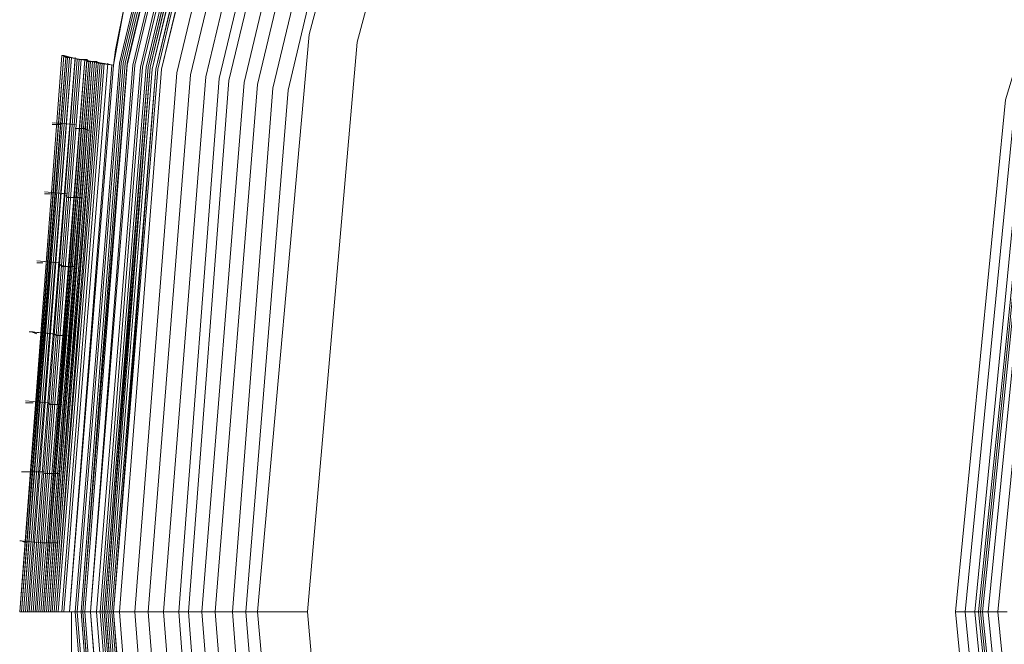
# Model space of a CAD drawing. Units: millimetres. Extents: x 83 to 3047, y -676 to 632.
# Drawn here: x 1791 to 1868, y -351 to -303 of the extents above; entities that cross this region are included whole.
import ezdxf

# ---------------------------------------------------------------- set-up
doc = ezdxf.new("R2010")
doc.units = ezdxf.units.MM

# ---------------------------------------------------------------- blocks, each defined once
blk = doc.blocks.new('WMF0')
at = {"color": 7, "lineweight": 0}
for points in [[(1092.644, -762.546), (1092.644, -760.059), (1090.888, -760.059), (1092.571, -738.916), (1094.254, -739.208), (1094.693, -736.794), (1093.01, -736.501), (1098.278, -715.944), (1099.887, -716.529), (1100.692, -714.188), (1099.082, -713.602), (1107.861, -694.288), (1109.398, -695.166), (1110.568, -693.044)], [(1092.644, -762.546), (1092.644, -760.059), (1091.766, -760.059), (1093.376, -739.062), (1094.254, -739.208), (1094.693, -736.794), (1093.815, -736.648), (1099.082, -716.236), (1099.887, -716.529), (1100.692, -714.188), (1099.887, -713.895), (1108.593, -694.727), (1109.398, -695.166), (1110.568, -693.044)], [(1092.644, -762.546), (1092.644, -760.059), (1092.059, -760.059), (1093.742, -739.135), (1094.254, -739.208), (1094.693, -736.794), (1094.107, -736.648), (1099.375, -716.309), (1099.887, -716.529), (1100.692, -714.188), (1100.18, -714.041), (1108.886, -694.873), (1109.398, -695.166), (1110.568, -693.044)], [(1205.676, -627.859), (1185.265, -632.761), (1165.877, -640.808), (1147.953, -651.782), (1132.004, -665.39), (1118.397, -681.339), (1107.423, -699.263), (1099.375, -718.724), (1094.473, -739.135), (1092.791, -760.059), (1094.473, -780.983), (1099.375, -801.468), (1107.423, -820.855), (1118.397, -838.779), (1132.004, -854.728), (1147.953, -868.409), (1165.877, -879.383), (1185.265, -887.43), (1205.676, -892.332)], [(1205.676, -627.859), (1185.265, -632.761), (1165.877, -640.808), (1147.953, -651.782), (1132.004, -665.39), (1118.397, -681.412), (1107.423, -699.263), (1099.375, -718.724), (1094.473, -739.135), (1092.791, -760.059), (1094.473, -780.983), (1099.375, -801.468), (1107.423, -820.855), (1118.397, -838.779), (1132.004, -854.728), (1147.953, -868.336), (1165.877, -879.31), (1185.265, -887.357), (1205.676, -892.259)], [(1205.676, -892.259), (1185.265, -887.357), (1165.877, -879.31), (1148.026, -868.336), (1132.077, -854.655), (1118.397, -838.706), (1107.496, -820.782), (1099.448, -801.394), (1094.546, -780.983), (1092.864, -760.059), (1092.864, -760.059), (1094.546, -739.135), (1099.448, -718.724), (1107.496, -699.336), (1118.397, -681.412), (1132.077, -665.463), (1148.026, -651.782), (1165.877, -640.808), (1185.265, -632.834), (1205.676, -627.932)], [(1205.676, -892.259), (1185.265, -887.357), (1165.877, -879.31), (1148.026, -868.336), (1132.077, -854.655), (1118.397, -838.706), (1107.496, -820.782), (1099.448, -801.394), (1094.546, -780.983), (1092.864, -760.059), (1092.864, -760.059), (1094.546, -739.135), (1099.448, -718.724), (1107.496, -699.336), (1118.397, -681.412), (1132.077, -665.463), (1148.026, -651.782), (1165.877, -640.808), (1185.265, -632.834), (1205.676, -627.932)], [(1205.676, -892.259), (1185.265, -887.357), (1165.877, -879.31), (1148.026, -868.336), (1132.077, -854.655), (1118.397, -838.706), (1107.496, -820.782), (1099.448, -801.394), (1094.546, -780.983), (1092.864, -760.059), (1092.864, -760.059), (1094.546, -739.135), (1099.448, -718.724), (1107.496, -699.336), (1118.397, -681.412), (1132.077, -665.463), (1148.026, -651.782), (1165.877, -640.808), (1185.265, -632.834), (1205.676, -627.932)], [(1205.676, -892.259), (1185.265, -887.357), (1165.877, -879.31), (1148.026, -868.336), (1132.077, -854.655), (1118.397, -838.706), (1107.496, -820.782), (1099.448, -801.394), (1094.546, -780.983), (1092.864, -760.059), (1092.864, -760.059), (1094.546, -739.135), (1099.448, -718.724), (1107.496, -699.336), (1118.397, -681.412), (1132.077, -665.463), (1148.026, -651.782), (1165.877, -640.808), (1185.265, -632.834), (1205.676, -627.932)], [(1205.75, -628.005), (1185.338, -632.907), (1165.951, -640.955), (1148.099, -651.855), (1132.151, -665.536), (1118.47, -681.485), (1107.569, -699.336), (1099.521, -718.724), (1094.62, -739.135), (1093.01, -760.059), (1094.62, -780.983), (1099.521, -801.394), (1107.569, -820.782), (1118.47, -838.633), (1132.151, -854.582), (1148.099, -868.263), (1165.951, -879.237), (1185.338, -887.211), (1205.75, -892.113)], [(1205.75, -628.005), (1185.338, -632.907), (1165.951, -640.955), (1148.099, -651.855), (1132.151, -665.536), (1118.47, -681.485), (1107.569, -699.336), (1099.521, -718.724), (1094.62, -739.135), (1093.01, -760.059), (1094.62, -780.983), (1099.521, -801.394), (1107.569, -820.782), (1118.47, -838.633), (1132.151, -854.582), (1148.099, -868.263), (1165.951, -879.237), (1185.338, -887.211), (1205.75, -892.113)], [(1205.75, -628.078), (1185.338, -632.98), (1165.951, -641.028), (1148.099, -651.929), (1132.151, -665.536), (1118.543, -681.485), (1107.642, -699.409), (1099.594, -718.797), (1094.693, -739.135), (1093.083, -760.059), (1094.693, -780.983), (1099.594, -801.394), (1107.642, -820.709), (1118.543, -838.633), (1132.151, -854.582), (1148.099, -868.189), (1165.951, -879.163), (1185.338, -887.138), (1205.75, -892.04)], [(1205.75, -628.078), (1185.338, -632.98), (1165.951, -641.028), (1148.099, -651.929), (1132.151, -665.536), (1118.543, -681.485), (1107.642, -699.409), (1099.594, -718.797), (1094.693, -739.135), (1093.083, -760.059), (1094.693, -780.983), (1099.594, -801.394), (1107.642, -820.709), (1118.543, -838.633), (1132.151, -854.582), (1148.099, -868.189), (1165.951, -879.163), (1185.338, -887.138), (1205.75, -892.04)], [(1205.75, -628.152), (1185.338, -632.98), (1166.024, -641.028), (1148.173, -652.002), (1132.224, -665.609), (1118.616, -681.558), (1107.642, -699.409), (1099.668, -718.797), (1094.766, -739.135), (1093.083, -760.059), (1094.766, -780.983), (1099.668, -801.321), (1107.642, -820.709), (1118.616, -838.56), (1132.224, -854.509), (1148.173, -868.116), (1166.024, -879.09), (1185.338, -887.138), (1205.75, -892.04)], [(1205.75, -628.152), (1185.338, -633.053), (1166.024, -641.028), (1148.173, -652.002), (1132.224, -665.609), (1118.616, -681.558), (1107.642, -699.409), (1099.668, -718.797), (1094.766, -739.135), (1093.083, -760.059), (1094.766, -780.983), (1099.668, -801.321), (1107.642, -820.709), (1118.616, -838.56), (1132.224, -854.509), (1148.173, -868.116), (1166.024, -879.09), (1185.338, -887.138), (1205.75, -892.04)], [(1205.75, -628.152), (1185.338, -633.053), (1166.024, -641.028), (1148.173, -652.002), (1132.224, -665.609), (1118.616, -681.558), (1107.642, -699.409), (1099.668, -718.797), (1094.766, -739.135), (1093.083, -760.059), (1094.766, -780.983), (1099.668, -801.321), (1107.642, -820.709), (1118.616, -838.56), (1132.224, -854.509), (1148.173, -868.116), (1166.024, -879.09), (1185.338, -887.138), (1205.75, -892.04)], [(1205.75, -628.078), (1185.338, -632.98), (1166.024, -641.028), (1148.099, -651.929), (1132.224, -665.609), (1118.616, -681.558), (1107.642, -699.409), (1099.594, -718.797), (1094.693, -739.135), (1093.083, -760.059), (1094.693, -780.983), (1099.594, -801.321), (1107.642, -820.709), (1118.616, -838.633), (1132.224, -854.582), (1148.099, -868.189), (1166.024, -879.09), (1185.338, -887.138), (1205.75, -892.04)], [(1205.75, -891.966), (1185.338, -887.065), (1166.024, -879.09), (1148.173, -868.116), (1132.224, -854.509), (1118.616, -838.56), (1107.715, -820.709), (1099.668, -801.321), (1094.766, -780.983), (1093.156, -760.059), (1093.156, -760.059), (1094.766, -739.208), (1099.668, -718.797), (1107.715, -699.409), (1118.616, -681.558), (1132.224, -665.609), (1148.173, -652.002), (1166.024, -641.028), (1185.338, -633.053), (1205.75, -628.152)], [(1205.75, -891.966), (1185.338, -887.065), (1166.024, -879.09), (1148.173, -868.116), (1132.224, -854.509), (1118.616, -838.56), (1107.715, -820.709), (1099.668, -801.321), (1094.766, -780.983), (1093.156, -760.059), (1093.156, -760.059), (1094.766, -739.208), (1099.668, -718.797), (1107.715, -699.409), (1118.616, -681.558), (1132.224, -665.609), (1148.173, -652.002), (1166.024, -641.028), (1185.338, -633.053), (1205.75, -628.152)], [(1205.75, -891.966), (1185.338, -887.065), (1166.024, -879.09), (1148.173, -868.116), (1132.224, -854.509), (1118.616, -838.56), (1107.715, -820.709), (1099.668, -801.321), (1094.766, -780.983), (1093.156, -760.059), (1093.156, -760.059), (1094.766, -739.208), (1099.668, -718.797), (1107.715, -699.409), (1118.616, -681.558), (1132.224, -665.609), (1148.173, -652.002), (1166.024, -641.028), (1185.338, -633.053), (1205.75, -628.152)], [(1205.75, -628.371), (1185.411, -633.273), (1166.097, -641.247), (1148.246, -652.148), (1132.37, -665.756), (1118.762, -681.705), (1107.861, -699.556), (1099.887, -718.87), (1094.985, -739.208), (1093.376, -760.059), (1094.985, -780.91), (1099.887, -801.248), (1107.861, -820.635), (1118.762, -838.486), (1132.37, -854.362), (1148.246, -867.97), (1166.097, -878.871), (1185.411, -886.918), (1205.75, -891.747)], [(1205.75, -628.444), (1185.484, -633.273), (1166.17, -641.32), (1148.319, -652.221), (1132.443, -665.829), (1118.835, -681.705), (1107.935, -699.556), (1099.96, -718.87), (1095.058, -739.208), (1093.376, -760.059), (1095.058, -780.91), (1099.96, -801.248), (1107.935, -820.562), (1118.835, -838.413), (1132.443, -854.289), (1148.319, -867.897), (1166.17, -878.798), (1185.484, -886.845), (1205.75, -891.747)], [(1205.823, -628.591), (1185.484, -633.492), (1166.243, -641.467), (1148.465, -652.367), (1132.59, -665.975), (1118.982, -681.851), (1108.081, -699.629), (1100.107, -718.943), (1095.278, -739.282), (1093.595, -760.059), (1095.278, -780.91), (1100.107, -801.175), (1108.081, -820.489), (1118.982, -838.267), (1132.59, -854.143), (1148.465, -867.75), (1166.243, -878.651), (1185.484, -886.626), (1205.823, -891.527)], [(1205.823, -891.381), (1185.557, -886.479), (1166.316, -878.505), (1148.538, -867.604), (1132.663, -854.07), (1119.128, -838.194), (1108.227, -820.416), (1100.253, -801.175), (1095.351, -780.836), (1093.742, -760.059), (1093.742, -760.059), (1095.351, -739.282), (1100.253, -719.016), (1108.227, -699.702), (1119.128, -681.924), (1132.663, -666.048), (1148.538, -652.514), (1166.316, -641.613), (1185.557, -633.639), (1205.823, -628.737)], [(1205.823, -891.381), (1185.557, -886.479), (1166.316, -878.505), (1148.538, -867.604), (1132.663, -854.07), (1119.128, -838.194), (1108.227, -820.416), (1100.253, -801.175), (1095.351, -780.836), (1093.742, -760.059), (1093.742, -760.059), (1095.351, -739.282), (1100.253, -719.016), (1108.227, -699.702), (1119.128, -681.924), (1132.663, -666.048), (1148.538, -652.514), (1166.316, -641.613), (1185.557, -633.639), (1205.823, -628.737)], [(1205.823, -628.737), (1185.557, -633.639), (1166.316, -641.613), (1148.538, -652.514), (1132.663, -666.048), (1119.128, -681.924), (1108.227, -699.702), (1100.253, -719.016), (1095.351, -739.282), (1093.742, -760.059), (1095.351, -780.836), (1100.253, -801.175), (1108.227, -820.416), (1119.128, -838.194), (1132.663, -854.07), (1148.538, -867.604), (1166.316, -878.505), (1185.557, -886.553), (1205.823, -891.381)], [(1205.823, -891.381), (1185.557, -886.479), (1166.316, -878.505), (1148.538, -867.604), (1132.663, -854.07), (1119.128, -838.194), (1108.227, -820.416), (1100.253, -801.175), (1095.351, -780.836), (1093.742, -760.059), (1093.742, -760.059), (1095.351, -739.282), (1100.253, -719.016), (1108.227, -699.702), (1119.128, -681.924), (1132.663, -666.048), (1148.538, -652.514), (1166.316, -641.613), (1185.557, -633.639), (1205.823, -628.737)], [(1205.823, -891.381), (1185.557, -886.479), (1166.316, -878.505), (1148.538, -867.604), (1132.663, -854.07), (1119.128, -838.194), (1108.227, -820.416), (1100.253, -801.175), (1095.351, -780.836), (1093.742, -760.059), (1093.742, -760.059), (1095.351, -739.282), (1100.253, -719.016), (1108.227, -699.702), (1119.128, -681.924), (1132.663, -666.048), (1148.538, -652.514), (1166.316, -641.613), (1185.557, -633.639), (1205.823, -628.737)], [(1205.823, -628.81), (1185.557, -633.712), (1166.316, -641.686), (1148.538, -652.587), (1132.736, -666.122), (1119.201, -681.997), (1108.3, -699.775), (1100.326, -719.016), (1095.497, -739.282), (1093.815, -760.059), (1095.497, -780.836), (1100.326, -801.102), (1108.3, -820.416), (1119.201, -838.194), (1132.736, -853.996), (1148.538, -867.531), (1166.316, -878.432), (1185.557, -886.406), (1205.823, -891.308)], [(1205.823, -628.81), (1185.557, -633.712), (1166.316, -641.686), (1148.538, -652.587), (1132.736, -666.122), (1119.201, -681.997), (1108.3, -699.775), (1100.326, -719.016), (1095.497, -739.282), (1093.815, -760.059), (1095.497, -780.836), (1100.326, -801.102), (1108.3, -820.416), (1119.201, -838.194), (1132.736, -853.996), (1148.538, -867.531), (1166.316, -878.432), (1185.557, -886.406), (1205.823, -891.308)], [(1205.823, -891.235), (1185.631, -886.333), (1166.389, -878.359), (1148.612, -867.531), (1132.809, -853.996), (1119.274, -838.121), (1108.374, -820.343), (1100.399, -801.102), (1095.571, -780.836), (1093.888, -760.059), (1093.888, -760.059), (1095.571, -739.282), (1100.399, -719.016), (1108.374, -699.775), (1119.274, -681.997), (1132.809, -666.195), (1148.612, -652.66), (1166.389, -641.759), (1185.631, -633.785), (1205.823, -628.883)], [(1205.896, -628.956), (1185.631, -633.785), (1166.389, -641.759), (1148.612, -652.66), (1132.809, -666.195), (1119.274, -681.997), (1108.374, -699.775), (1100.399, -719.016), (1095.571, -739.282), (1093.888, -760.059), (1095.571, -780.836), (1100.399, -801.102), (1108.374, -820.343), (1119.274, -838.121), (1132.809, -853.923), (1148.612, -867.458), (1166.389, -878.359), (1185.631, -886.333), (1205.896, -891.235)], [(1205.896, -628.956), (1185.631, -633.785), (1166.389, -641.759), (1148.612, -652.66), (1132.809, -666.195), (1119.274, -681.997), (1108.374, -699.775), (1100.399, -719.016), (1095.571, -739.282), (1093.888, -760.059), (1095.571, -780.836), (1100.399, -801.102), (1108.374, -820.343), (1119.274, -838.121), (1132.809, -853.923), (1148.612, -867.458), (1166.389, -878.359), (1185.631, -886.333), (1205.896, -891.235)], [(1205.896, -891.162), (1185.631, -886.26), (1166.389, -878.285), (1148.685, -867.458), (1132.809, -853.923), (1119.348, -838.048), (1108.447, -820.343), (1100.472, -801.102), (1095.644, -780.836), (1093.961, -760.059), (1093.961, -760.059), (1095.644, -739.282), (1100.472, -719.089), (1108.447, -699.848), (1119.348, -682.07), (1132.809, -666.195), (1148.685, -652.733), (1166.389, -641.832), (1185.631, -633.858), (1205.896, -629.029)], [(1205.896, -891.162), (1185.631, -886.26), (1166.389, -878.285), (1148.685, -867.458), (1132.809, -853.923), (1119.348, -838.048), (1108.447, -820.343), (1100.472, -801.102), (1095.644, -780.836), (1093.961, -760.059), (1093.961, -760.059), (1095.644, -739.282), (1100.472, -719.089), (1108.447, -699.848), (1119.348, -682.07), (1132.809, -666.195), (1148.685, -652.733), (1166.389, -641.832), (1185.631, -633.858), (1205.896, -629.029)], [(1205.896, -628.956), (1185.631, -633.858), (1166.389, -641.832), (1148.685, -652.66), (1132.809, -666.195), (1119.274, -682.07), (1108.447, -699.775), (1100.472, -719.016), (1095.571, -739.282), (1093.961, -760.059), (1095.571, -780.836), (1100.472, -801.102), (1108.447, -820.343), (1119.274, -838.048), (1132.809, -853.923), (1148.685, -867.458), (1166.389, -878.359), (1185.631, -886.26), (1205.896, -891.162)], [(1205.896, -628.956), (1185.631, -633.858), (1166.389, -641.832), (1148.685, -652.66), (1132.809, -666.195), (1119.274, -682.07), (1108.447, -699.775), (1100.472, -719.016), (1095.571, -739.282), (1093.961, -760.059), (1095.571, -780.836), (1100.472, -801.102), (1108.447, -820.343), (1119.274, -838.048), (1132.809, -853.923), (1148.685, -867.458), (1166.389, -878.359), (1185.631, -886.26), (1205.896, -891.162)], [(1205.896, -891.162), (1185.631, -886.26), (1166.389, -878.285), (1148.685, -867.458), (1132.809, -853.923), (1119.348, -838.048), (1108.447, -820.343), (1100.472, -801.102), (1095.644, -780.836), (1093.961, -760.059), (1093.961, -760.059), (1095.644, -739.282), (1100.472, -719.089), (1108.447, -699.848), (1119.348, -682.07), (1132.809, -666.195), (1148.685, -652.733), (1166.389, -641.832), (1185.631, -633.858), (1205.896, -629.029)], [(1205.896, -891.088), (1185.631, -886.26), (1166.389, -878.285), (1148.685, -867.385), (1132.882, -853.85), (1119.348, -838.048), (1108.447, -820.27), (1100.545, -801.029), (1095.644, -780.836), (1094.034, -760.059), (1094.034, -760.059), (1095.644, -739.282), (1100.545, -719.089), (1108.447, -699.848), (1119.348, -682.07), (1132.882, -666.268), (1148.685, -652.733), (1166.389, -641.832), (1185.631, -633.858), (1205.896, -629.029)], [(1205.896, -891.088), (1185.631, -886.26), (1166.389, -878.285), (1148.685, -867.385), (1132.882, -853.85), (1119.348, -838.048), (1108.447, -820.27), (1100.545, -801.029), (1095.644, -780.836), (1094.034, -760.059), (1094.034, -760.059), (1095.644, -739.282), (1100.545, -719.089), (1108.447, -699.848), (1119.348, -682.07), (1132.882, -666.268), (1148.685, -652.733), (1166.389, -641.832), (1185.631, -633.858), (1205.896, -629.029)], [(1205.896, -891.088), (1185.631, -886.26), (1166.389, -878.285), (1148.685, -867.385), (1132.882, -853.85), (1119.348, -838.048), (1108.447, -820.27), (1100.545, -801.029), (1095.644, -780.836), (1094.034, -760.059), (1094.034, -760.059), (1095.644, -739.282), (1100.545, -719.089), (1108.447, -699.848), (1119.348, -682.07), (1132.882, -666.268), (1148.685, -652.733), (1166.389, -641.832), (1185.631, -633.858), (1205.896, -629.029)], [(1205.896, -891.088), (1185.631, -886.26), (1166.389, -878.285), (1148.685, -867.385), (1132.882, -853.85), (1119.348, -838.048), (1108.447, -820.27), (1100.545, -801.029), (1095.644, -780.836), (1094.034, -760.059), (1094.034, -760.059), (1095.644, -739.282), (1100.545, -719.089), (1108.447, -699.848), (1119.348, -682.07), (1132.882, -666.268), (1148.685, -652.733), (1166.389, -641.832), (1185.631, -633.858), (1205.896, -629.029)], [(1205.896, -629.103), (1185.631, -633.931), (1166.463, -641.906), (1148.685, -652.806), (1132.882, -666.268), (1119.421, -682.144), (1108.52, -699.848), (1100.545, -719.089), (1095.717, -739.355), (1094.107, -760.059), (1095.717, -780.836), (1100.545, -801.029), (1108.52, -820.27), (1119.421, -838.048), (1132.882, -853.85), (1148.685, -867.385), (1166.463, -878.212), (1185.631, -886.187), (1205.896, -891.015)], [(1205.896, -629.103), (1185.704, -634.004), (1166.463, -641.906), (1148.758, -652.806), (1132.955, -666.341), (1119.421, -682.144), (1108.593, -699.848), (1100.619, -719.089), (1095.717, -739.355), (1094.107, -760.059), (1095.717, -780.836), (1100.619, -801.029), (1108.593, -820.27), (1119.421, -837.974), (1132.955, -853.777), (1148.758, -867.311), (1166.463, -878.212), (1185.704, -886.187), (1205.896, -891.015)], [(1205.896, -629.103), (1185.704, -634.004), (1166.463, -641.906), (1148.758, -652.806), (1132.955, -666.341), (1119.421, -682.144), (1108.593, -699.848), (1100.619, -719.089), (1095.717, -739.355), (1094.107, -760.059), (1095.717, -780.836), (1100.619, -801.029), (1108.593, -820.27), (1119.421, -837.974), (1132.955, -853.777), (1148.758, -867.311), (1166.463, -878.212), (1185.704, -886.187), (1205.896, -891.015)], [(1205.896, -629.176), (1185.704, -634.077), (1166.536, -641.979), (1148.758, -652.88), (1132.955, -666.341), (1119.494, -682.217), (1108.666, -699.921), (1100.692, -719.089), (1095.863, -739.355), (1094.181, -760.059), (1095.863, -780.763), (1100.692, -801.029), (1108.666, -820.196), (1119.494, -837.974), (1132.955, -853.777), (1148.758, -867.238), (1166.536, -878.139), (1185.704, -886.114), (1205.896, -890.942)], [(1205.896, -629.176), (1185.704, -634.077), (1166.536, -641.979), (1148.758, -652.88), (1132.955, -666.341), (1119.494, -682.217), (1108.666, -699.921), (1100.692, -719.089), (1095.863, -739.355), (1094.181, -760.059), (1095.863, -780.763), (1100.692, -801.029), (1108.666, -820.196), (1119.494, -837.974), (1132.955, -853.777), (1148.758, -867.238), (1166.536, -878.139), (1185.704, -886.114), (1205.896, -890.942)], [(1205.896, -890.869), (1185.704, -886.04), (1166.536, -878.066), (1148.831, -867.165), (1133.029, -853.704), (1119.567, -837.901), (1108.666, -820.196), (1100.765, -800.955), (1095.936, -780.763), (1094.254, -760.059), (1094.254, -760.059), (1095.936, -739.355), (1100.765, -719.163), (1108.666, -699.921), (1119.567, -682.217), (1133.029, -666.414), (1148.831, -652.953), (1166.536, -642.052), (1185.704, -634.151), (1205.896, -629.249)], [(1205.896, -890.869), (1185.704, -886.04), (1166.536, -878.066), (1148.831, -867.165), (1133.029, -853.704), (1119.567, -837.901), (1108.666, -820.196), (1100.765, -800.955), (1095.936, -780.763), (1094.254, -760.059), (1094.254, -760.059), (1095.936, -739.355), (1100.765, -719.163), (1108.666, -699.921), (1119.567, -682.217), (1133.029, -666.414), (1148.831, -652.953), (1166.536, -642.052), (1185.704, -634.151), (1205.896, -629.249)], [(1205.896, -629.249), (1185.704, -634.077), (1166.536, -642.052), (1148.831, -652.953), (1133.029, -666.414), (1119.567, -682.217), (1108.666, -699.921), (1100.765, -719.163), (1095.863, -739.355), (1094.254, -760.059), (1095.863, -780.763), (1100.765, -801.029), (1108.666, -820.196), (1119.567, -837.901), (1133.029, -853.704), (1148.831, -867.238), (1166.536, -878.066), (1185.704, -886.04), (1205.896, -890.869)], [(1205.896, -629.249), (1185.704, -634.077), (1166.536, -642.052), (1148.831, -652.953), (1133.029, -666.414), (1119.567, -682.217), (1108.666, -699.921), (1100.765, -719.163), (1095.863, -739.355), (1094.254, -760.059), (1095.863, -780.763), (1100.765, -801.029), (1108.666, -820.196), (1119.567, -837.901), (1133.029, -853.704), (1148.831, -867.238), (1166.536, -878.066), (1185.704, -886.04), (1205.896, -890.869)], [(1205.896, -890.869), (1185.704, -886.04), (1166.536, -878.066), (1148.831, -867.165), (1133.029, -853.704), (1119.567, -837.901), (1108.666, -820.196), (1100.765, -800.955), (1095.936, -780.763), (1094.254, -760.059), (1094.254, -760.059), (1095.936, -739.355), (1100.765, -719.163), (1108.666, -699.921), (1119.567, -682.217), (1133.029, -666.414), (1148.831, -652.953), (1166.536, -642.052), (1185.704, -634.151), (1205.896, -629.249)], [(1205.969, -890.65), (1185.777, -885.821), (1166.609, -877.92), (1148.904, -867.092), (1133.175, -853.557), (1119.713, -837.828), (1108.886, -820.123), (1100.911, -800.955), (1096.083, -780.763), (1094.473, -760.059), (1094.473, -760.059), (1096.083, -739.355), (1100.911, -719.236), (1108.886, -699.995), (1119.713, -682.363), (1133.175, -666.561), (1148.904, -653.099), (1166.609, -642.198), (1185.777, -634.297), (1205.969, -629.468)], [(1205.969, -890.65), (1185.777, -885.821), (1166.609, -877.92), (1148.904, -867.092), (1133.175, -853.557), (1119.713, -837.828), (1108.886, -820.123), (1100.911, -800.955), (1096.083, -780.763), (1094.473, -760.059), (1094.473, -760.059), (1096.083, -739.355), (1100.911, -719.236), (1108.886, -699.995), (1119.713, -682.363), (1133.175, -666.561), (1148.904, -653.099), (1166.609, -642.198), (1185.777, -634.297), (1205.969, -629.468)], [(1205.969, -629.468), (1185.777, -634.297), (1166.609, -642.271), (1148.977, -653.099), (1133.175, -666.561), (1119.713, -682.363), (1108.886, -700.068), (1100.984, -719.236), (1096.083, -739.355), (1094.473, -760.059), (1096.083, -780.763), (1100.984, -800.955), (1108.886, -820.05), (1119.713, -837.755), (1133.175, -853.557), (1148.977, -867.019), (1166.609, -877.847), (1185.777, -885.821), (1205.969, -890.65)], [(1206.042, -630.054), (1185.996, -634.882), (1166.902, -642.784), (1149.27, -653.538), (1133.614, -666.999), (1120.152, -682.656), (1109.398, -700.287), (1101.497, -719.382), (1096.668, -739.501), (1095.058, -760.059), (1096.668, -780.69), (1101.497, -800.736), (1109.398, -819.831), (1120.152, -837.462), (1133.614, -853.118), (1149.27, -866.58), (1166.902, -877.334), (1185.996, -885.236), (1206.042, -890.064)], [(1206.115, -630.566), (1186.143, -635.394), (1167.121, -643.222), (1149.636, -653.977), (1133.98, -667.365), (1120.591, -683.022), (1109.91, -700.58), (1102.009, -719.528), (1097.18, -739.574), (1095.571, -760.059), (1097.18, -780.544), (1102.009, -800.59), (1109.91, -819.611), (1120.591, -837.096), (1133.98, -852.753), (1149.636, -866.141), (1167.121, -876.895), (1186.143, -884.724), (1206.115, -889.552)], [(1206.188, -631.151), (1186.289, -635.906), (1167.414, -643.735), (1149.928, -654.489), (1134.345, -667.731), (1121.103, -683.314), (1110.349, -700.799), (1102.521, -719.748), (1097.765, -739.647), (1096.156, -760.059), (1097.765, -780.471), (1102.521, -800.37), (1110.349, -819.319), (1121.103, -836.804), (1134.345, -852.387), (1149.928, -865.702), (1167.414, -876.383), (1186.289, -884.211), (1206.188, -888.967)], [(1206.262, -888.455), (1186.508, -883.699), (1167.633, -875.871), (1150.294, -865.263), (1134.784, -851.948), (1121.542, -836.438), (1110.861, -819.099), (1103.033, -800.224), (1098.278, -780.397), (1096.741, -760.059), (1096.741, -760.059), (1098.278, -739.721), (1103.033, -719.894), (1110.861, -701.019), (1121.542, -683.68), (1134.784, -668.17), (1150.294, -654.928), (1167.633, -644.247), (1186.508, -636.419), (1206.262, -631.663)], [(1206.262, -888.455), (1186.508, -883.699), (1167.633, -875.871), (1150.294, -865.263), (1134.784, -851.948), (1121.542, -836.438), (1110.861, -819.099), (1103.033, -800.224), (1098.278, -780.397), (1096.741, -760.059), (1096.741, -760.059), (1098.278, -739.721), (1103.033, -719.894), (1110.861, -701.019), (1121.542, -683.68), (1134.784, -668.17), (1150.294, -654.928), (1167.633, -644.247), (1186.508, -636.419), (1206.262, -631.663)], [(1206.262, -888.455), (1186.508, -883.699), (1167.633, -875.871), (1150.294, -865.263), (1134.784, -851.948), (1121.542, -836.438), (1110.861, -819.099), (1103.033, -800.224), (1098.278, -780.397), (1096.741, -760.059), (1096.741, -760.059), (1098.278, -739.721), (1103.033, -719.894), (1110.861, -701.019), (1121.542, -683.68), (1134.784, -668.17), (1150.294, -654.928), (1167.633, -644.247), (1186.508, -636.419), (1206.262, -631.663)], [(1206.335, -632.029), (1186.582, -636.784), (1167.78, -644.613), (1150.514, -655.221), (1135.004, -668.39), (1121.835, -683.899), (1111.227, -701.238), (1103.399, -720.04), (1098.643, -739.794), (1097.107, -760.059), (1098.643, -780.324), (1103.399, -800.151), (1111.227, -818.88), (1121.835, -836.219), (1135.004, -851.728), (1150.514, -864.897), (1167.78, -875.579), (1186.582, -883.334), (1206.335, -888.089)], [(1206.335, -632.029), (1186.582, -636.784), (1167.78, -644.613), (1150.514, -655.221), (1135.004, -668.39), (1121.835, -683.899), (1111.227, -701.238), (1103.399, -720.04), (1098.643, -739.794), (1097.107, -760.059), (1098.643, -780.324), (1103.399, -800.151), (1111.227, -818.88), (1121.835, -836.219), (1135.004, -851.728), (1150.514, -864.897), (1167.78, -875.579), (1186.582, -883.334), (1206.335, -888.089)], [(1206.335, -632.029), (1186.582, -636.784), (1167.78, -644.613), (1150.514, -655.221), (1135.004, -668.39), (1121.835, -683.899), (1111.227, -701.238), (1103.399, -720.04), (1098.643, -739.794), (1097.107, -760.059), (1098.643, -780.324), (1103.399, -800.151), (1111.227, -818.88), (1121.835, -836.219), (1135.004, -851.728), (1150.514, -864.897), (1167.78, -875.579), (1186.582, -883.334), (1206.335, -888.089)], [(1206.408, -632.614), (1186.728, -637.297), (1168.072, -645.051), (1150.806, -655.66), (1135.443, -668.828), (1122.274, -684.192), (1111.666, -701.458), (1103.911, -720.187), (1099.229, -739.867), (1097.619, -760.059), (1099.229, -780.251), (1103.911, -799.931), (1111.666, -818.66), (1122.274, -835.926), (1135.443, -851.363), (1150.806, -864.458), (1168.072, -875.066), (1186.728, -882.821), (1206.408, -887.577)], [(1206.554, -633.126), (1186.947, -637.809), (1168.292, -645.564), (1151.099, -656.099), (1135.809, -669.194), (1122.713, -684.485), (1112.178, -701.677), (1104.423, -720.333), (1099.741, -739.94), (1098.131, -760.059), (1099.741, -780.178), (1104.423, -799.785), (1112.178, -818.441), (1122.713, -835.633), (1135.809, -850.924), (1151.099, -864.019), (1168.292, -874.627), (1186.947, -882.309), (1206.554, -886.992)], [(1206.554, -633.126), (1186.947, -637.809), (1168.292, -645.564), (1151.099, -656.099), (1135.809, -669.194), (1122.713, -684.485), (1112.178, -701.677), (1104.423, -720.333), (1099.741, -739.94), (1098.131, -760.059), (1099.741, -780.178), (1104.423, -799.785), (1112.178, -818.441), (1122.713, -835.633), (1135.809, -850.924), (1151.099, -864.019), (1168.292, -874.627), (1186.947, -882.309), (1206.554, -886.992)], [(1206.627, -886.406), (1187.094, -881.724), (1168.584, -874.042), (1151.465, -863.58), (1136.248, -850.485), (1123.225, -835.267), (1112.69, -818.148), (1105.008, -799.565), (1100.326, -780.105), (1098.79, -760.059), (1098.79, -760.059), (1100.326, -740.086), (1105.008, -720.553), (1112.69, -701.97), (1123.225, -684.851), (1136.248, -669.633), (1151.465, -656.611), (1168.584, -646.076), (1187.094, -638.394), (1206.627, -633.712)], [(1206.627, -886.406), (1187.094, -881.724), (1168.584, -874.042), (1151.465, -863.58), (1136.248, -850.485), (1123.225, -835.267), (1112.69, -818.148), (1105.008, -799.565), (1100.326, -780.105), (1098.79, -760.059), (1098.79, -760.059), (1100.326, -740.086), (1105.008, -720.553), (1112.69, -701.97), (1123.225, -684.851), (1136.248, -669.633), (1151.465, -656.611), (1168.584, -646.076), (1187.094, -638.394), (1206.627, -633.712)], [(1206.701, -885.894), (1187.313, -881.212), (1168.804, -873.603), (1151.757, -863.141), (1136.613, -850.119), (1123.591, -834.975), (1113.202, -817.929), (1105.52, -799.419), (1100.911, -779.958), (1099.302, -760.059), (1099.302, -760.059), (1100.911, -740.159), (1105.52, -720.699), (1113.202, -702.263), (1123.591, -685.216), (1136.613, -669.999), (1151.757, -656.977), (1168.804, -646.588), (1187.313, -638.906), (1206.701, -634.224)], [(1206.701, -885.894), (1187.313, -881.212), (1168.804, -873.603), (1151.757, -863.141), (1136.613, -850.119), (1123.591, -834.975), (1113.202, -817.929), (1105.52, -799.419), (1100.911, -779.958), (1099.302, -760.059), (1099.302, -760.059), (1100.911, -740.159), (1105.52, -720.699), (1113.202, -702.263), (1123.591, -685.216), (1136.613, -669.999), (1151.757, -656.977), (1168.804, -646.588), (1187.313, -638.906), (1206.701, -634.224)], [(1204.579, -635.029), (1183.216, -640.808), (1163.17, -650.173), (1145.1, -662.829), (1129.444, -678.486), (1116.787, -696.629), (1107.423, -716.675), (1101.716, -738.038), (1099.741, -760.059), (1101.716, -782.08), (1107.423, -803.516), (1116.787, -823.562), (1129.444, -841.632), (1145.1, -857.289), (1163.17, -870.018), (1183.216, -879.31), (1204.579, -885.089)], [(1204.579, -635.029), (1183.216, -640.808), (1163.17, -650.173), (1145.1, -662.829), (1129.444, -678.486), (1116.787, -696.629), (1107.423, -716.675), (1101.716, -738.038), (1099.741, -760.059), (1101.716, -782.08), (1107.423, -803.516), (1116.787, -823.562), (1129.444, -841.632), (1145.1, -857.289), (1163.17, -870.018), (1183.216, -879.31), (1204.579, -885.089)], [(1204.945, -883.187), (1183.875, -877.554), (1164.122, -868.336), (1146.27, -855.825), (1130.907, -840.462), (1118.397, -822.611), (1109.178, -802.858), (1103.545, -781.787), (1101.643, -760.059), (1101.643, -760.059), (1103.545, -738.33), (1109.178, -717.334), (1118.397, -697.58), (1130.907, -679.656), (1146.27, -664.293), (1164.122, -651.782), (1183.875, -642.564), (1204.945, -636.931)], [(1204.945, -883.187), (1183.875, -877.554), (1164.122, -868.336), (1146.27, -855.825), (1130.907, -840.462), (1118.397, -822.611), (1109.178, -802.858), (1103.545, -781.787), (1101.643, -760.059), (1101.643, -760.059), (1103.545, -738.33), (1109.178, -717.334), (1118.397, -697.58), (1130.907, -679.656), (1146.27, -664.293), (1164.122, -651.782), (1183.875, -642.564), (1204.945, -636.931)], [(1204.945, -883.187), (1183.875, -877.554), (1164.122, -868.336), (1146.27, -855.825), (1130.907, -840.462), (1118.397, -822.611), (1109.178, -802.858), (1103.545, -781.787), (1101.643, -760.059), (1101.643, -760.059), (1103.545, -738.33), (1109.178, -717.334), (1118.397, -697.58), (1130.907, -679.656), (1146.27, -664.293), (1164.122, -651.782), (1183.875, -642.564), (1204.945, -636.931)], [(1204.945, -883.187), (1183.875, -877.554), (1164.122, -868.336), (1146.27, -855.825), (1130.907, -840.462), (1118.397, -822.611), (1109.178, -802.858), (1103.545, -781.787), (1101.643, -760.059), (1101.643, -760.059), (1103.545, -738.33), (1109.178, -717.334), (1118.397, -697.58), (1130.907, -679.656), (1146.27, -664.293), (1164.122, -651.782), (1183.875, -642.564), (1204.945, -636.931)], [(1207.066, -858.459), (1188.264, -852.753), (1170.925, -843.461), (1155.708, -831.024), (1143.271, -815.807), (1133.98, -798.468), (1128.273, -779.666), (1126.371, -760.059), (1126.371, -760.059), (1128.273, -740.525), (1133.98, -721.65), (1143.271, -704.311), (1155.708, -689.167), (1170.925, -676.657), (1188.264, -667.365), (1207.066, -661.659)], [(1207.066, -858.459), (1188.264, -852.753), (1170.925, -843.461), (1155.708, -831.024), (1143.271, -815.807), (1133.98, -798.468), (1128.273, -779.666), (1126.371, -760.059), (1126.371, -760.059), (1128.273, -740.525), (1133.98, -721.65), (1143.271, -704.311), (1155.708, -689.167), (1170.925, -676.657), (1188.264, -667.365), (1207.066, -661.659)], [(1207.066, -858.459), (1188.264, -852.753), (1170.925, -843.461), (1155.708, -831.024), (1143.271, -815.807), (1133.98, -798.468), (1128.273, -779.666), (1126.371, -760.059), (1126.371, -760.059), (1128.273, -740.525), (1133.98, -721.65), (1143.271, -704.311), (1155.708, -689.167), (1170.925, -676.657), (1188.264, -667.365), (1207.066, -661.659)], [(1207.066, -858.459), (1188.264, -852.753), (1170.925, -843.461), (1155.708, -831.024), (1143.271, -815.807), (1133.98, -798.468), (1128.273, -779.666), (1126.371, -760.059), (1126.371, -760.059), (1128.273, -740.525), (1133.98, -721.65), (1143.271, -704.311), (1155.708, -689.167), (1170.925, -676.657), (1188.264, -667.365), (1207.066, -661.659)], [(1207.14, -662.025), (1188.411, -667.731), (1171.145, -676.949), (1156.001, -689.386), (1143.564, -704.531), (1134.345, -721.796), (1128.639, -740.598), (1126.737, -760.059), (1128.639, -779.593), (1134.345, -798.322), (1143.564, -815.587), (1156.001, -830.732), (1171.145, -843.169), (1188.411, -852.387), (1207.14, -858.093)], [(1207.14, -662.025), (1188.411, -667.731), (1171.145, -676.949), (1156.001, -689.386), (1143.564, -704.531), (1134.345, -721.796), (1128.639, -740.598), (1126.737, -760.059), (1128.639, -779.593), (1134.345, -798.322), (1143.564, -815.587), (1156.001, -830.732), (1171.145, -843.169), (1188.411, -852.387), (1207.14, -858.093)], [(1207.213, -662.39), (1188.557, -668.024), (1171.291, -677.242), (1156.22, -689.606), (1143.856, -704.75), (1134.638, -721.943), (1129.005, -740.598), (1127.103, -760.059), (1129.005, -779.52), (1134.638, -798.175), (1143.856, -815.441), (1156.22, -830.512), (1171.291, -842.876), (1188.557, -852.094), (1207.213, -857.728)], [(1207.213, -662.39), (1188.557, -668.024), (1171.291, -677.242), (1156.22, -689.606), (1143.856, -704.75), (1134.638, -721.943), (1129.005, -740.598), (1127.103, -760.059), (1129.005, -779.52), (1134.638, -798.175), (1143.856, -815.441), (1156.22, -830.512), (1171.291, -842.876), (1188.557, -852.094), (1207.213, -857.728)], [(1207.213, -662.61), (1188.63, -668.243), (1171.438, -677.388), (1156.367, -689.752), (1144.003, -704.823), (1134.858, -722.016), (1129.224, -740.672), (1127.249, -760.059), (1129.224, -779.446), (1134.858, -798.102), (1144.003, -815.295), (1156.367, -830.366), (1171.438, -842.73), (1188.63, -851.875), (1207.213, -857.581)], [(1207.213, -662.61), (1188.63, -668.243), (1171.438, -677.388), (1156.367, -689.752), (1144.003, -704.823), (1134.858, -722.016), (1129.224, -740.672), (1127.249, -760.059), (1129.224, -779.446), (1134.858, -798.102), (1144.003, -815.295), (1156.367, -830.366), (1171.438, -842.73), (1188.63, -851.875), (1207.213, -857.581)], [(1207.286, -857.508), (1188.63, -851.802), (1171.438, -842.657), (1156.44, -830.293), (1144.076, -815.222), (1134.931, -798.102), (1129.297, -779.446), (1127.322, -760.059), (1127.322, -760.059), (1129.297, -740.672), (1134.931, -722.089), (1144.076, -704.896), (1156.44, -689.825), (1171.438, -677.461), (1188.63, -668.316), (1207.286, -662.683)], [(1207.286, -857.508), (1188.63, -851.802), (1171.438, -842.657), (1156.44, -830.293), (1144.076, -815.222), (1134.931, -798.102), (1129.297, -779.446), (1127.322, -760.059), (1127.322, -760.059), (1129.297, -740.672), (1134.931, -722.089), (1144.076, -704.896), (1156.44, -689.825), (1171.438, -677.461), (1188.63, -668.316), (1207.286, -662.683)], [(1207.286, -857.508), (1188.63, -851.802), (1171.438, -842.657), (1156.44, -830.293), (1144.076, -815.222), (1134.931, -798.102), (1129.297, -779.446), (1127.322, -760.059), (1127.322, -760.059), (1129.297, -740.672), (1134.931, -722.089), (1144.076, -704.896), (1156.44, -689.825), (1171.438, -677.461), (1188.63, -668.316), (1207.286, -662.683)], [(1207.286, -857.508), (1188.63, -851.802), (1171.438, -842.657), (1156.44, -830.293), (1144.076, -815.222), (1134.931, -798.102), (1129.297, -779.446), (1127.322, -760.059), (1127.322, -760.059), (1129.297, -740.672), (1134.931, -722.089), (1144.076, -704.896), (1156.44, -689.825), (1171.438, -677.461), (1188.63, -668.316), (1207.286, -662.683)], [(1207.286, -857.508), (1188.63, -851.802), (1171.438, -842.657), (1156.44, -830.293), (1144.076, -815.222), (1134.931, -798.102), (1129.297, -779.446), (1127.322, -760.059), (1127.322, -760.059), (1129.297, -740.672), (1134.931, -722.089), (1144.076, -704.896), (1156.44, -689.825), (1171.438, -677.461), (1188.63, -668.316), (1207.286, -662.683)], [(1207.286, -857.508), (1188.63, -851.802), (1171.438, -842.657), (1156.44, -830.293), (1144.076, -815.222), (1134.931, -798.102), (1129.297, -779.446), (1127.322, -760.059), (1127.322, -760.059), (1129.297, -740.672), (1134.931, -722.089), (1144.076, -704.896), (1156.44, -689.825), (1171.438, -677.461), (1188.63, -668.316), (1207.286, -662.683)], [(1207.286, -662.756), (1188.63, -668.39), (1171.511, -677.535), (1156.513, -689.899), (1144.149, -704.896), (1135.004, -722.089), (1129.371, -740.672), (1127.395, -760.059), (1129.371, -779.446), (1135.004, -798.029), (1144.149, -815.222), (1156.513, -830.219), (1171.511, -842.583), (1188.63, -851.728), (1207.286, -857.435)], [(1207.286, -662.756), (1188.63, -668.39), (1171.511, -677.535), (1156.513, -689.899), (1144.149, -704.896), (1135.004, -722.089), (1129.371, -740.672), (1127.395, -760.059), (1129.371, -779.446), (1135.004, -798.029), (1144.149, -815.222), (1156.513, -830.219), (1171.511, -842.583), (1188.63, -851.728), (1207.286, -857.435)], [(1207.286, -662.903), (1188.776, -668.609), (1171.657, -677.754), (1156.659, -690.045), (1144.295, -705.043), (1135.15, -722.162), (1129.517, -740.745), (1127.615, -760.059), (1129.517, -779.373), (1135.15, -797.956), (1144.295, -815.075), (1156.659, -830.073), (1171.657, -842.437), (1188.776, -851.582), (1207.286, -857.215)], [(1207.286, -662.903), (1188.776, -668.609), (1171.657, -677.754), (1156.659, -690.045), (1144.295, -705.043), (1135.15, -722.162), (1129.517, -740.745), (1127.615, -760.059), (1129.517, -779.373), (1135.15, -797.956), (1144.295, -815.075), (1156.659, -830.073), (1171.657, -842.437), (1188.776, -851.582), (1207.286, -857.215)], [(1207.359, -663.268), (1188.85, -668.902), (1171.803, -677.973), (1156.879, -690.264), (1144.588, -705.262), (1135.443, -722.308), (1129.883, -740.818), (1127.98, -760.059), (1129.883, -779.3), (1135.443, -797.81), (1144.588, -814.929), (1156.879, -829.854), (1171.803, -842.144), (1188.85, -851.289), (1207.359, -856.85)], [(1207.359, -663.268), (1188.85, -668.902), (1171.803, -677.973), (1156.879, -690.264), (1144.588, -705.262), (1135.443, -722.308), (1129.883, -740.818), (1127.98, -760.059), (1129.883, -779.3), (1135.443, -797.81), (1144.588, -814.929), (1156.879, -829.854), (1171.803, -842.144), (1188.85, -851.289), (1207.359, -856.85)], [(1092.937, -736.501), (1094.693, -736.794), (1094.254, -739.208), (1092.571, -738.916)], [(1093.815, -736.648), (1094.693, -736.794), (1094.254, -739.208), (1093.449, -739.062)], [(1094.107, -736.648), (1094.693, -736.794), (1094.254, -739.208), (1093.668, -739.135)], [(1094.693, -736.794), (1094.327, -738.623), (1094.254, -739.208)], [(1094.254, -739.208), (1094.327, -738.623), (1094.693, -736.794)], [(1090.669, -760.059), (1092.352, -738.843)], [(1090.669, -760.059), (1092.278, -738.843)], [(1090.669, -760.059), (1092.352, -738.843)], [(1090.669, -760.059), (1092.352, -738.843)], [(1090.669, -760.059), (1092.352, -738.843)], [(1090.669, -760.059), (1092.352, -738.843)], [(1090.669, -760.059), (1092.352, -738.843)], [(1090.742, -760.059), (1092.352, -738.843)], [(1090.742, -760.059), (1092.425, -738.916)], [(1090.742, -760.059), (1092.425, -738.916)], [(1090.742, -760.059), (1092.425, -738.916)], [(1090.815, -760.059), (1092.498, -738.916)], [(1090.815, -760.059), (1092.498, -738.916)], [(1090.815, -760.059), (1092.498, -738.916)], [(1090.815, -760.059), (1092.425, -738.916)], [(1090.888, -760.059), (1092.571, -738.916)], [(1090.888, -760.059), (1092.571, -738.916)], [(1090.888, -760.059), (1092.571, -738.916)], [(1090.888, -760.059), (1092.571, -738.916)], [(1090.888, -760.059), (1092.571, -738.916)], [(1090.962, -760.059), (1092.644, -738.916)], [(1091.035, -760.059), (1092.644, -738.916)], [(1091.108, -760.059), (1092.791, -738.916)], [(1091.181, -760.059), (1092.791, -738.989)], [(1091.254, -760.059), (1092.864, -738.989)], [(1091.327, -760.059), (1092.937, -738.989)], [(1091.4, -760.059), (1093.01, -738.989)], [(1091.474, -760.059), (1093.156, -738.989)], [(1091.547, -760.059), (1093.156, -738.989)], [(1091.547, -760.059), (1093.229, -738.989)], [(1091.547, -760.059), (1093.156, -738.989)], [(1091.547, -760.059), (1093.229, -739.062)], [(1091.62, -760.059), (1093.229, -739.062)], [(1091.62, -760.059), (1093.303, -739.062)], [(1091.693, -760.059), (1093.376, -739.062)], [(1091.766, -760.059), (1093.449, -739.062)], [(1092.644, -760.059), (1091.766, -760.059), (1093.449, -739.062), (1094.254, -739.208)], [(1091.766, -760.059), (1093.449, -739.062)], [(1091.766, -760.059), (1093.376, -739.062)], [(1091.766, -760.059), (1093.449, -739.062)], [(1091.839, -760.059), (1093.449, -739.062)], [(1091.839, -760.059), (1093.449, -739.062)], [(1091.839, -760.059), (1093.449, -739.062)], [(1091.913, -760.059), (1093.522, -739.062)], [(1091.913, -760.059), (1093.595, -739.062)], [(1091.986, -760.059), (1093.595, -739.062)], [(1091.986, -760.059), (1093.595, -739.062)], [(1092.059, -760.059), (1093.668, -739.135)], [(1092.059, -760.059), (1093.668, -739.135)], [(1092.059, -760.059), (1093.742, -739.135)], [(1092.059, -760.059), (1093.668, -739.135)], [(1092.132, -760.059), (1093.815, -739.135)], [(1092.278, -738.843), (1092.937, -738.989), (1093.156, -738.989)], [(1092.571, -738.916), (1092.425, -738.916), (1092.352, -738.843), (1092.278, -738.843)], [(1092.278, -760.059), (1093.888, -739.135)], [(1092.352, -738.843), (1092.425, -738.916), (1092.498, -738.916), (1092.571, -738.916)], [(1093.156, -738.989), (1092.937, -738.989), (1092.352, -738.843)], [(1092.352, -760.059), (1094.034, -739.135)], [(1092.571, -760.059), (1094.181, -739.208)], [(1092.571, -760.059), (1094.254, -739.208)], [(1093.449, -739.062), (1093.303, -739.062), (1093.229, -739.062), (1093.229, -738.989), (1093.156, -738.989)], [(1093.156, -738.989), (1093.229, -738.989), (1093.303, -739.062), (1093.376, -739.062)], [(1094.254, -739.208), (1093.449, -739.062)], [(1093.449, -739.062), (1093.522, -739.062), (1093.595, -739.062), (1093.742, -739.135)], [(1093.668, -739.135), (1093.595, -739.062), (1093.522, -739.062), (1093.449, -739.062)], [(1091.913, -741.403), (1092.791, -741.476)], [(1092.791, -741.476), (1091.986, -741.403)], [(1091.913, -741.476), (1091.986, -741.476), (1092.205, -741.476)], [(1092.132, -741.476), (1091.986, -741.476), (1091.913, -741.476)], [(1093.083, -741.623), (1092.864, -741.623), (1092.791, -741.623)], [(1092.791, -741.623), (1092.864, -741.623), (1093.01, -741.623)], [(1093.303, -741.696), (1093.083, -741.623), (1093.01, -741.623)], [(1093.083, -741.623), (1093.156, -741.623), (1093.303, -741.696)], [(1092.498, -744.11), (1091.62, -744.037)], [(1091.62, -744.037), (1092.425, -744.11)], [(1091.62, -744.11), (1091.693, -744.11), (1091.839, -744.11)], [(1091.839, -744.11), (1091.62, -744.11)], [(1092.425, -744.183), (1092.498, -744.256), (1092.644, -744.256)], [(1092.717, -744.256), (1092.571, -744.256), (1092.498, -744.256)], [(1092.937, -744.256), (1092.791, -744.256), (1092.717, -744.256)], [(1092.791, -744.256), (1093.01, -744.256)], [(1092.205, -746.744), (1091.327, -746.671)], [(1091.327, -746.671), (1092.132, -746.744)], [(1091.327, -746.744), (1091.4, -746.744), (1091.547, -746.744)], [(1091.547, -746.744), (1091.4, -746.744), (1091.327, -746.744)], [(1092.132, -746.817), (1092.205, -746.817), (1092.425, -746.89)], [(1092.425, -746.89), (1092.278, -746.89), (1092.205, -746.817)], [(1092.644, -746.89), (1092.498, -746.89), (1092.425, -746.89)], [(1092.498, -746.89), (1092.571, -746.89), (1092.717, -746.89)], [(1091.035, -749.378), (1091.913, -749.451)], [(1091.327, -749.451), (1091.108, -749.378), (1091.035, -749.378)], [(1091.108, -749.378), (1091.181, -749.378), (1091.327, -749.451)], [(1091.986, -749.451), (1091.108, -749.378)], [(1091.913, -749.451), (1091.986, -749.451), (1092.132, -749.524)], [(1092.205, -749.524), (1092.059, -749.524), (1091.986, -749.451)], [(1092.205, -749.524), (1092.278, -749.524), (1092.498, -749.524)], [(1092.425, -749.524), (1092.278, -749.524), (1092.205, -749.524)], [(1091.766, -752.085), (1090.888, -752.011)], [(1090.888, -752.011), (1091.766, -752.085)], [(1090.888, -752.085), (1090.962, -752.085), (1091.181, -752.085)], [(1091.108, -752.085), (1090.962, -752.085), (1090.888, -752.085)], [(1091.766, -752.085), (1091.839, -752.158), (1091.986, -752.158)], [(1091.986, -752.158), (1091.839, -752.158), (1091.766, -752.158)], [(1092.278, -752.158), (1092.059, -752.158), (1091.986, -752.158)], [(1092.059, -752.158), (1092.132, -752.158), (1092.278, -752.158)], [(1090.742, -754.718), (1090.815, -754.718), (1091.035, -754.718)], [(1091.62, -754.718), (1090.742, -754.718)], [(1090.742, -754.718), (1091.62, -754.718)], [(1090.962, -754.718), (1090.815, -754.718), (1090.742, -754.718)], [(1091.913, -754.791), (1091.693, -754.791), (1091.62, -754.791)], [(1091.62, -754.791), (1091.693, -754.791), (1091.839, -754.791)], [(1091.913, -754.791), (1091.986, -754.791), (1092.205, -754.791)], [(1092.132, -754.791), (1091.913, -754.791)], [(1090.669, -757.352), (1090.742, -757.352), (1090.962, -757.425)], [(1091.547, -757.425), (1090.669, -757.352)], [(1090.669, -757.352), (1091.547, -757.425)], [(1090.888, -757.425), (1090.742, -757.352), (1090.669, -757.352)], [(1091.839, -757.425), (1091.62, -757.425), (1091.547, -757.425)], [(1091.547, -757.425), (1091.62, -757.425), (1091.766, -757.425)], [(1091.839, -757.425), (1091.913, -757.425), (1092.132, -757.425)], [(1092.059, -757.425), (1091.839, -757.425)], [(1090.888, -760.059), (1090.815, -760.059), (1090.742, -760.059), (1090.669, -760.059)], [(1090.669, -760.059), (1091.327, -760.059), (1091.547, -760.059)], [(1091.474, -760.059), (1091.327, -760.059), (1090.669, -760.059)], [(1090.669, -760.059), (1090.742, -760.059), (1090.815, -760.059), (1090.888, -760.059)], [(1090.888, -760.059), (1092.644, -760.059), (1092.644, -762.546), (1090.888, -762.546)], [(1091.766, -760.059), (1091.62, -760.059), (1091.547, -760.059), (1091.474, -760.059)], [(1091.547, -760.059), (1091.62, -760.059), (1091.693, -760.059), (1091.766, -760.059)], [(1091.766, -760.059), (1092.644, -760.059), (1092.644, -762.546), (1091.839, -762.546)], [(1091.766, -760.059), (1091.839, -760.059), (1091.913, -760.059), (1092.059, -760.059)], [(1091.839, -760.059), (1092.644, -760.059)], [(1092.059, -760.059), (1091.986, -760.059), (1091.913, -760.059), (1091.839, -760.059)], [(1092.059, -760.059), (1092.644, -760.059), (1092.644, -762.546), (1092.059, -762.546)], [(1092.644, -760.059), (1092.644, -761.961), (1092.644, -762.546)], [(1092.644, -762.546), (1092.644, -761.961), (1092.644, -760.059)], [(1094.473, -760.059), (1092.644, -760.059)], [(1092.644, -760.059), (1093.888, -760.059)], [(1093.156, -760.059), (1093.083, -760.059), (1092.864, -760.059)], [(1092.864, -760.059), (1093.083, -760.059), (1093.156, -760.059)], [(1093.961, -760.059), (1093.888, -760.059), (1093.742, -760.059)], [(1093.742, -760.059), (1093.888, -760.059), (1093.961, -760.059)], [(1093.888, -760.059), (1095.571, -760.059), (1098.79, -760.059)], [(1094.254, -760.059), (1094.181, -760.059), (1094.034, -760.059)], [(1094.034, -760.059), (1094.181, -760.059), (1094.254, -760.059)], [(1099.302, -760.059), (1096.156, -760.059), (1094.473, -760.059)], [(1096.741, -760.059), (1098.131, -760.059), (1101.643, -760.059)], [(1101.643, -760.059), (1098.131, -760.059), (1096.741, -760.059)], [(1126.371, -760.059), (1127.103, -760.059), (1127.322, -760.059)], [(1127.322, -760.059), (1127.103, -760.059), (1126.371, -760.059)], [(1128.346, -760.059), (1127.615, -760.059), (1127.322, -760.059)], [(1127.322, -760.059), (1127.615, -760.059), (1128.346, -760.059)]]:
    blk.add_lwpolyline(points, dxfattribs=at)

msp = doc.modelspace()

# ---------------------------------------------------------------- block references
at = {"xscale": 2.03273358984, "yscale": 2.03273358984, "zscale": 2.03273358984}
msp.add_blockref('WMF0', (-425.806, 1196.028), dxfattribs=at)

doc.saveas('drawing.dxf')
